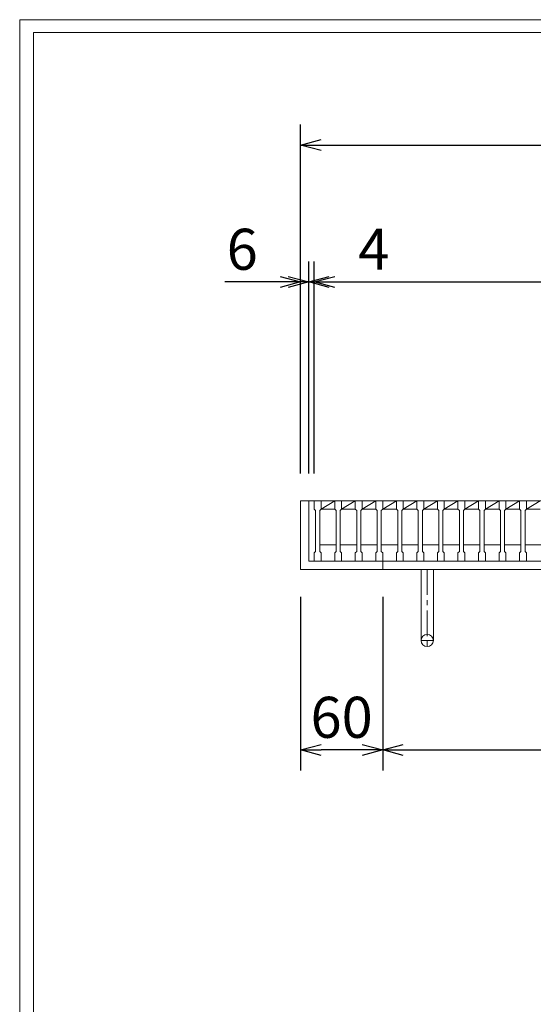
# Model space of a CAD drawing. Units: millimetres. Extents: x -180 to 2610, y -195 to 1778.
# Drawn here: x -180 to 195, y 1058 to 1778 of the extents above; entities that cross this region are included whole.
import ezdxf

# ---------------------------------------------------------------- set-up
doc = ezdxf.new("R2010")
doc.units = ezdxf.units.MM
doc.linetypes.add('CENTER', pattern=[10, 6.25, -1.25, 1.25, -1.25])
for name, color, linetype, lineweight in [('受け枠', 3, 'Continuous', 9), ('寸法線', 2, 'Continuous', 9), ('本体', 7, 'Continuous', 13), ('枠寸法', 31, 'Continuous', 9)]:
    doc.layers.add(name, color=color, linetype=linetype, lineweight=lineweight)
doc.layers.add('外枠', color=7, linetype='Continuous')
doc.dimstyles.new('ISO-25', dxfattribs={"dimscale": 10, "dimtxt": 3, "dimasz": 1.5, "dimexe": 1.5, "dimexo": 2, "dimgap": 0.5, "dimtad": 1, "dimdsep": 46, "dimtxsty": 'Standard', "dimblk": 'OPEN30', "dimcen": 2.5, "dimadec": 0, "dimazin": 0, "dimtfac": 1, "dimtmove": 0, "dimatfit": 0, "dimldrblk": 'OPEN30', "dimfxl": 1, "dimarcsym": 0})

# ---------------------------------------------------------------- blocks, each defined once
blk = doc.blocks.new('_Open30')
at = {"color": 0, "linetype": 'ByBlock', "lineweight": -2}
for p, q in [((-1, 0.268), (0, 0)), ((0, 0), (-1, -0.268)), ((0, 0), (-1, 0))]:
    blk.add_line(p, q, dxfattribs=at)
blk = doc.blocks.new('*D12')
at = {"layer": 'Defpoints', "color": 0, "ltscale": 3}
for p in [(25.25, 1376.23), (85.25, 1376.23), (25.25, 1244.23)]:
    blk.add_point(p, dxfattribs=at)
at = {"layer": '枠寸法', "color": 0, "lineweight": -2, "ltscale": 3}
for p, q in [((25.25, 1356.23), (25.25, 1229.23)), ((85.25, 1356.23), (85.25, 1229.23)), ((70.25, 1244.23), (40.25, 1244.23))]:
    blk.add_line(p, q, dxfattribs=at)
at = {"layer": '枠寸法', "color": 0, "lineweight": -2, "ltscale": 3, "xscale": 15, "yscale": 15, "zscale": 15, "rotation": 180}
blk.add_blockref('_Open30', (25.25, 1244.23), dxfattribs=at)
at = {"layer": '枠寸法', "color": 0, "lineweight": -2, "ltscale": 3, "xscale": 15, "yscale": 15, "zscale": 15}
blk.add_blockref('_Open30', (85.25, 1244.23), dxfattribs=at)
at = {"layer": '枠寸法', "color": 0, "ltscale": 3, "insert": (55.25, 1264.23), "char_height": 30, "attachment_point": 5}
blk.add_mtext('60', dxfattribs=at)
blk = doc.blocks.new('*D13')
at = {"layer": 'Defpoints', "color": 0, "ltscale": 3}
for p in [(85.25, 1376.23), (785.25, 1376.23), (785.25, 1244.23)]:
    blk.add_point(p, dxfattribs=at)
at = {"layer": '枠寸法', "color": 0, "lineweight": -2, "ltscale": 3}
for p, q in [((85.25, 1356.23), (85.25, 1229.23)), ((785.25, 1356.23), (785.25, 1229.23)), ((100.25, 1244.23), (770.25, 1244.23))]:
    blk.add_line(p, q, dxfattribs=at)
at = {"layer": '枠寸法', "color": 0, "lineweight": -2, "ltscale": 3, "xscale": 15, "yscale": 15, "zscale": 15, "rotation": 180}
blk.add_blockref('_Open30', (85.25, 1244.23), dxfattribs=at)
at = {"layer": '枠寸法', "color": 0, "lineweight": -2, "ltscale": 3, "xscale": 15, "yscale": 15, "zscale": 15}
blk.add_blockref('_Open30', (785.25, 1244.23), dxfattribs=at)
at = {"layer": '枠寸法', "color": 0, "ltscale": 3, "insert": (435.25, 1264.23), "char_height": 30, "attachment_point": 5}
blk.add_mtext('700', dxfattribs=at)
blk = doc.blocks.new('*D9')
at = {"layer": 'Defpoints', "color": 0, "ltscale": 3}
for p in [(845.25, 1686.23), (25.25, 1426.23), (845.25, 1426.23)]:
    blk.add_point(p, dxfattribs=at)
at = {"layer": '枠寸法', "color": 0, "lineweight": -2, "ltscale": 3}
for p, q in [((25.25, 1446.23), (25.25, 1701.23)), ((845.25, 1446.23), (845.25, 1701.23)), ((40.25, 1686.23), (830.25, 1686.23))]:
    blk.add_line(p, q, dxfattribs=at)
at = {"layer": '枠寸法', "color": 0, "lineweight": -2, "ltscale": 3, "xscale": 15, "yscale": 15, "zscale": 15, "rotation": 180}
blk.add_blockref('_Open30', (25.25, 1686.23), dxfattribs=at)
at = {"layer": '枠寸法', "color": 0, "lineweight": -2, "ltscale": 3, "xscale": 15, "yscale": 15, "zscale": 15}
blk.add_blockref('_Open30', (845.25, 1686.23), dxfattribs=at)
at = {"layer": '枠寸法', "color": 0, "ltscale": 3, "insert": (435.25, 1706.23), "char_height": 30, "attachment_point": 5}
blk.add_mtext('820', dxfattribs=at)
blk = doc.blocks.new('*D10')
at = {"layer": 'Defpoints', "color": 0, "ltscale": 3}
for p in [(25.25, 1586.23), (25.25, 1426.23), (31.25, 1426.23)]:
    blk.add_point(p, dxfattribs=at)
at = {"layer": '枠寸法', "color": 0, "lineweight": -2, "ltscale": 3}
for p, q in [((25.25, 1446.23), (25.25, 1601.23)), ((31.25, 1446.23), (31.25, 1601.23)), ((10.25, 1586.23), (-29.98, 1586.23)), ((31.25, 1586.23), (25.25, 1586.23)), ((46.25, 1586.23), (61.25, 1586.23))]:
    blk.add_line(p, q, dxfattribs=at)
at = {"layer": '枠寸法', "color": 0, "lineweight": -2, "ltscale": 3, "xscale": 15, "yscale": 15, "zscale": 15}
blk.add_blockref('_Open30', (25.25, 1586.23), dxfattribs=at)
at = {"layer": '枠寸法', "color": 0, "lineweight": -2, "ltscale": 3, "xscale": 15, "yscale": 15, "zscale": 15, "rotation": 180}
blk.add_blockref('_Open30', (31.25, 1586.23), dxfattribs=at)
at = {"layer": '枠寸法', "color": 0, "ltscale": 3, "insert": (-17.36, 1606.23), "char_height": 30, "attachment_point": 5}
blk.add_mtext('6', dxfattribs=at)
blk = doc.blocks.new('*D36')
at = {"layer": 'Defpoints', "color": 0, "ltscale": 3}
for p in [(35.25, 1586.23), (31.25, 1426.23), (35.25, 1426.23)]:
    blk.add_point(p, dxfattribs=at)
at = {"layer": '寸法線', "color": 0, "lineweight": -2, "ltscale": 3}
for p, q in [((31.25, 1446.23), (31.25, 1601.23)), ((35.25, 1446.23), (35.25, 1601.23)), ((16.25, 1586.23), (1.25, 1586.23)), ((31.25, 1586.23), (35.25, 1586.23)), ((50.25, 1586.23), (92.16, 1586.23))]:
    blk.add_line(p, q, dxfattribs=at)
at = {"layer": '寸法線', "color": 0, "lineweight": -2, "ltscale": 3, "xscale": 15, "yscale": 15, "zscale": 15}
blk.add_blockref('_Open30', (31.25, 1586.23), dxfattribs=at)
at = {"layer": '寸法線', "color": 0, "lineweight": -2, "ltscale": 3, "xscale": 15, "yscale": 15, "zscale": 15, "rotation": 180}
blk.add_blockref('_Open30', (35.25, 1586.23), dxfattribs=at)
at = {"layer": '寸法線', "color": 0, "ltscale": 3, "insert": (78.7, 1606.23), "char_height": 30, "attachment_point": 5}
blk.add_mtext('4', dxfattribs=at)
blk = doc.blocks.new('*D39')
at = {"layer": 'Defpoints', "color": 0, "ltscale": 3}
for p in [(835.25, 1586.23), (35.25, 1426.23), (835.25, 1426.23)]:
    blk.add_point(p, dxfattribs=at)
at = {"layer": '寸法線', "color": 0, "lineweight": -2, "ltscale": 3}
for p, q in [((35.25, 1446.23), (35.25, 1601.23)), ((835.25, 1446.23), (835.25, 1601.23)), ((50.25, 1586.23), (820.25, 1586.23))]:
    blk.add_line(p, q, dxfattribs=at)
at = {"layer": '寸法線', "color": 0, "lineweight": -2, "ltscale": 3, "xscale": 15, "yscale": 15, "zscale": 15, "rotation": 180}
blk.add_blockref('_Open30', (35.25, 1586.23), dxfattribs=at)
at = {"layer": '寸法線', "color": 0, "lineweight": -2, "ltscale": 3, "xscale": 15, "yscale": 15, "zscale": 15}
blk.add_blockref('_Open30', (835.25, 1586.23), dxfattribs=at)
at = {"layer": '寸法線', "color": 0, "ltscale": 3, "insert": (435.25, 1606.23), "char_height": 30, "attachment_point": 5}
blk.add_mtext('800', dxfattribs=at)

msp = doc.modelspace()

# ---------------------------------------------------------------- linework, layer by layer
at = {"layer": '受け枠', "ltscale": 3}
for p, q in [((25.253, 1426.233), (25.253, 1376.233)), ((25.253, 1426.233), (845.253, 1426.233)), ((31.253, 1426.233), (31.253, 1382.233)), ((31.253, 1382.233), (839.253, 1382.233)), ((85.253, 1382.233), (85.253, 1376.233)), ((25.253, 1376.233), (845.253, 1376.233)), ((113.253, 1376.233), (113.253, 1324.233)), ((113.253, 1376.233), (122.253, 1376.233)), ((122.253, 1376.233), (122.253, 1324.233))]:
    msp.add_line(p, q, dxfattribs=at)
at = {"layer": '受け枠', "linetype": 'CENTER', "ltscale": 3}
for p, q in [((117.753, 1376.233), (117.753, 1319.733)), ((122.253, 1324.233), (113.253, 1324.233))]:
    msp.add_line(p, q, dxfattribs=at)
at = {"layer": '受け枠', "ltscale": 3}
msp.add_circle((117.753, 1324.233), 4.5, dxfattribs=at)
at = {"layer": '外枠', "lineweight": 9, "ltscale": 80}
for p in [(2609.622, 1777.869), (-179.889, -195.4)]:
    msp.add_line(p, (-179.889, 1777.869), dxfattribs=at)
at = {"layer": '外枠', "lineweight": 9, "ltscale": 100}
for q in [(2600.231, 1768.477), (-169.889, -185.4)]:
    msp.add_line((-169.889, 1768.477), q, dxfattribs=at)
at = {"layer": '本体'}
for p, q in [((35.253, 1426.233), (35.253, 1420.233)), ((35.253, 1426.233), (35.253, 1420.233)), ((35.253, 1426.233), (35.253, 1420.233)), ((35.253, 1426.233), (40.253, 1426.233)), ((35.253, 1426.233), (40.253, 1426.233)), ((35.253, 1426.233), (40.253, 1426.233)), ((40.253, 1426.233), (40.253, 1420.233)), ((40.253, 1426.233), (40.253, 1420.233)), ((40.253, 1426.233), (40.253, 1420.233)), ((50.253, 1426.233), (50.253, 1420.233)), ((50.253, 1426.233), (50.253, 1420.233)), ((50.253, 1426.233), (50.253, 1420.233)), ((50.253, 1426.233), (55.253, 1426.233)), ((50.253, 1426.233), (55.253, 1426.233)), ((50.253, 1426.233), (55.253, 1426.233)), ((55.253, 1426.233), (55.253, 1420.233)), ((55.253, 1426.233), (55.253, 1420.233)), ((55.253, 1426.233), (55.253, 1420.233)), ((65.253, 1426.233), (65.253, 1420.233)), ((65.253, 1426.233), (65.253, 1420.233)), ((65.253, 1426.233), (65.253, 1420.233)), ((65.253, 1426.233), (70.253, 1426.233)), ((65.253, 1426.233), (70.253, 1426.233)), ((65.253, 1426.233), (70.253, 1426.233)), ((70.253, 1426.233), (70.253, 1420.233)), ((70.253, 1426.233), (70.253, 1420.233)), ((70.253, 1426.233), (70.253, 1420.233)), ((80.253, 1426.233), (80.253, 1420.233)), ((80.253, 1426.233), (80.253, 1420.233)), ((80.253, 1426.233), (80.253, 1420.233)), ((80.253, 1426.233), (85.253, 1426.233)), ((80.253, 1426.233), (85.253, 1426.233)), ((80.253, 1426.233), (85.253, 1426.233)), ((85.253, 1426.233), (85.253, 1420.233)), ((85.253, 1426.233), (85.253, 1420.233)), ((85.253, 1426.233), (85.253, 1420.233)), ((95.253, 1426.233), (95.253, 1420.233)), ((95.253, 1426.233), (95.253, 1420.233)), ((95.253, 1426.233), (95.253, 1420.233)), ((95.253, 1426.233), (100.253, 1426.233)), ((95.253, 1426.233), (100.253, 1426.233)), ((95.253, 1426.233), (100.253, 1426.233)), ((100.253, 1426.233), (100.253, 1420.233)), ((100.253, 1426.233), (100.253, 1420.233)), ((100.253, 1426.233), (100.253, 1420.233)), ((110.253, 1426.233), (110.253, 1420.233)), ((110.253, 1426.233), (110.253, 1420.233)), ((110.253, 1426.233), (110.253, 1420.233)), ((110.253, 1426.233), (115.253, 1426.233)), ((110.253, 1426.233), (115.253, 1426.233)), ((110.253, 1426.233), (115.253, 1426.233)), ((115.253, 1426.233), (115.253, 1420.233)), ((115.253, 1426.233), (115.253, 1420.233)), ((115.253, 1426.233), (115.253, 1420.233)), ((125.253, 1426.233), (125.253, 1420.233)), ((125.253, 1426.233), (125.253, 1420.233)), ((125.253, 1426.233), (125.253, 1420.233)), ((125.253, 1426.233), (130.253, 1426.233)), ((125.253, 1426.233), (130.253, 1426.233)), ((125.253, 1426.233), (130.253, 1426.233)), ((130.253, 1426.233), (130.253, 1420.233)), ((130.253, 1426.233), (130.253, 1420.233)), ((130.253, 1426.233), (130.253, 1420.233)), ((140.253, 1426.233), (140.253, 1420.233)), ((140.253, 1426.233), (140.253, 1420.233)), ((140.253, 1426.233), (140.253, 1420.233)), ((140.253, 1426.233), (145.253, 1426.233)), ((140.253, 1426.233), (145.253, 1426.233)), ((140.253, 1426.233), (145.253, 1426.233)), ((145.253, 1426.233), (145.253, 1420.233)), ((145.253, 1426.233), (145.253, 1420.233)), ((145.253, 1426.233), (145.253, 1420.233)), ((155.253, 1426.233), (155.253, 1420.233)), ((155.253, 1426.233), (155.253, 1420.233)), ((155.253, 1426.233), (155.253, 1420.233)), ((155.253, 1426.233), (160.253, 1426.233)), ((155.253, 1426.233), (160.253, 1426.233)), ((155.253, 1426.233), (160.253, 1426.233)), ((160.253, 1426.233), (160.253, 1420.233)), ((160.253, 1426.233), (160.253, 1420.233)), ((160.253, 1426.233), (160.253, 1420.233)), ((170.253, 1426.233), (170.253, 1420.233)), ((170.253, 1426.233), (170.253, 1420.233)), ((170.253, 1426.233), (170.253, 1420.233)), ((170.253, 1426.233), (175.253, 1426.233)), ((170.253, 1426.233), (175.253, 1426.233)), ((170.253, 1426.233), (175.253, 1426.233)), ((175.253, 1426.233), (175.253, 1420.233)), ((175.253, 1426.233), (175.253, 1420.233)), ((175.253, 1426.233), (175.253, 1420.233)), ((185.253, 1426.233), (185.253, 1420.233)), ((185.253, 1426.233), (185.253, 1420.233)), ((185.253, 1426.233), (185.253, 1420.233)), ((185.253, 1426.233), (190.253, 1426.233)), ((185.253, 1426.233), (190.253, 1426.233)), ((185.253, 1426.233), (190.253, 1426.233)), ((190.253, 1426.233), (190.253, 1420.233)), ((190.253, 1426.233), (190.253, 1420.233)), ((190.253, 1426.233), (190.253, 1420.233)), ((35.253, 1420.233), (36.253, 1419.233)), ((35.253, 1420.233), (36.253, 1419.233)), ((35.253, 1420.233), (36.253, 1419.233)), ((36.253, 1419.233), (36.253, 1389.233)), ((36.253, 1419.233), (36.253, 1389.233)), ((36.253, 1419.233), (36.253, 1389.233)), ((40.253, 1420.233), (39.253, 1419.233)), ((40.253, 1420.233), (39.253, 1419.233)), ((40.253, 1420.233), (39.253, 1419.233)), ((39.253, 1419.233), (39.253, 1389.233)), ((39.253, 1419.233), (39.253, 1389.233)), ((39.253, 1419.233), (39.253, 1389.233)), ((50.253, 1420.233), (51.253, 1419.233)), ((50.253, 1420.233), (51.253, 1419.233)), ((50.253, 1420.233), (51.253, 1419.233)), ((51.253, 1419.233), (51.253, 1389.233)), ((51.253, 1419.233), (51.253, 1389.233)), ((51.253, 1419.233), (51.253, 1389.233)), ((55.253, 1420.233), (54.253, 1419.233)), ((55.253, 1420.233), (54.253, 1419.233)), ((55.253, 1420.233), (54.253, 1419.233)), ((54.253, 1419.233), (54.253, 1389.233)), ((54.253, 1419.233), (54.253, 1389.233)), ((54.253, 1419.233), (54.253, 1389.233)), ((65.253, 1420.233), (66.253, 1419.233)), ((65.253, 1420.233), (66.253, 1419.233)), ((65.253, 1420.233), (66.253, 1419.233)), ((66.253, 1419.233), (66.253, 1389.233)), ((66.253, 1419.233), (66.253, 1389.233)), ((66.253, 1419.233), (66.253, 1389.233)), ((70.253, 1420.233), (69.253, 1419.233)), ((70.253, 1420.233), (69.253, 1419.233)), ((70.253, 1420.233), (69.253, 1419.233)), ((69.253, 1419.233), (69.253, 1389.233)), ((69.253, 1419.233), (69.253, 1389.233)), ((69.253, 1419.233), (69.253, 1389.233)), ((80.253, 1420.233), (81.253, 1419.233)), ((80.253, 1420.233), (81.253, 1419.233)), ((80.253, 1420.233), (81.253, 1419.233)), ((81.253, 1419.233), (81.253, 1389.233)), ((81.253, 1419.233), (81.253, 1389.233)), ((81.253, 1419.233), (81.253, 1389.233)), ((85.253, 1420.233), (84.253, 1419.233)), ((85.253, 1420.233), (84.253, 1419.233)), ((85.253, 1420.233), (84.253, 1419.233)), ((84.253, 1419.233), (84.253, 1389.233)), ((84.253, 1419.233), (84.253, 1389.233)), ((84.253, 1419.233), (84.253, 1389.233)), ((95.253, 1420.233), (96.253, 1419.233)), ((95.253, 1420.233), (96.253, 1419.233)), ((95.253, 1420.233), (96.253, 1419.233)), ((96.253, 1419.233), (96.253, 1389.233)), ((96.253, 1419.233), (96.253, 1389.233)), ((96.253, 1419.233), (96.253, 1389.233)), ((100.253, 1420.233), (99.253, 1419.233)), ((100.253, 1420.233), (99.253, 1419.233)), ((100.253, 1420.233), (99.253, 1419.233)), ((99.253, 1419.233), (99.253, 1389.233)), ((99.253, 1419.233), (99.253, 1389.233)), ((99.253, 1419.233), (99.253, 1389.233)), ((110.253, 1420.233), (111.253, 1419.233)), ((110.253, 1420.233), (111.253, 1419.233)), ((110.253, 1420.233), (111.253, 1419.233)), ((111.253, 1419.233), (111.253, 1389.233)), ((111.253, 1419.233), (111.253, 1389.233)), ((111.253, 1419.233), (111.253, 1389.233)), ((115.253, 1420.233), (114.253, 1419.233)), ((115.253, 1420.233), (114.253, 1419.233)), ((115.253, 1420.233), (114.253, 1419.233)), ((114.253, 1419.233), (114.253, 1389.233)), ((114.253, 1419.233), (114.253, 1389.233)), ((114.253, 1419.233), (114.253, 1389.233)), ((125.253, 1420.233), (126.253, 1419.233)), ((125.253, 1420.233), (126.253, 1419.233)), ((125.253, 1420.233), (126.253, 1419.233)), ((126.253, 1419.233), (126.253, 1389.233)), ((126.253, 1419.233), (126.253, 1389.233)), ((126.253, 1419.233), (126.253, 1389.233)), ((130.253, 1420.233), (129.253, 1419.233)), ((130.253, 1420.233), (129.253, 1419.233)), ((130.253, 1420.233), (129.253, 1419.233)), ((129.253, 1419.233), (129.253, 1389.233)), ((129.253, 1419.233), (129.253, 1389.233)), ((129.253, 1419.233), (129.253, 1389.233)), ((140.253, 1420.233), (141.253, 1419.233)), ((140.253, 1420.233), (141.253, 1419.233)), ((140.253, 1420.233), (141.253, 1419.233)), ((141.253, 1419.233), (141.253, 1389.233)), ((141.253, 1419.233), (141.253, 1389.233)), ((141.253, 1419.233), (141.253, 1389.233)), ((145.253, 1420.233), (144.253, 1419.233)), ((145.253, 1420.233), (144.253, 1419.233)), ((145.253, 1420.233), (144.253, 1419.233)), ((144.253, 1419.233), (144.253, 1389.233)), ((144.253, 1419.233), (144.253, 1389.233)), ((144.253, 1419.233), (144.253, 1389.233)), ((155.253, 1420.233), (156.253, 1419.233)), ((155.253, 1420.233), (156.253, 1419.233)), ((155.253, 1420.233), (156.253, 1419.233)), ((156.253, 1419.233), (156.253, 1389.233)), ((156.253, 1419.233), (156.253, 1389.233)), ((156.253, 1419.233), (156.253, 1389.233)), ((160.253, 1420.233), (159.253, 1419.233)), ((160.253, 1420.233), (159.253, 1419.233)), ((160.253, 1420.233), (159.253, 1419.233)), ((159.253, 1419.233), (159.253, 1389.233)), ((159.253, 1419.233), (159.253, 1389.233)), ((159.253, 1419.233), (159.253, 1389.233)), ((170.253, 1420.233), (171.253, 1419.233)), ((170.253, 1420.233), (171.253, 1419.233)), ((170.253, 1420.233), (171.253, 1419.233)), ((171.253, 1419.233), (171.253, 1389.233)), ((171.253, 1419.233), (171.253, 1389.233)), ((171.253, 1419.233), (171.253, 1389.233)), ((175.253, 1420.233), (174.253, 1419.233)), ((175.253, 1420.233), (174.253, 1419.233)), ((175.253, 1420.233), (174.253, 1419.233)), ((174.253, 1419.233), (174.253, 1389.233)), ((174.253, 1419.233), (174.253, 1389.233)), ((174.253, 1419.233), (174.253, 1389.233)), ((185.253, 1420.233), (186.253, 1419.233)), ((185.253, 1420.233), (186.253, 1419.233)), ((185.253, 1420.233), (186.253, 1419.233)), ((186.253, 1419.233), (186.253, 1389.233)), ((186.253, 1419.233), (186.253, 1389.233)), ((186.253, 1419.233), (186.253, 1389.233)), ((190.253, 1420.233), (189.253, 1419.233)), ((190.253, 1420.233), (189.253, 1419.233)), ((190.253, 1420.233), (189.253, 1419.233)), ((189.253, 1419.233), (189.253, 1389.233)), ((189.253, 1419.233), (189.253, 1389.233)), ((189.253, 1419.233), (189.253, 1389.233)), ((35.253, 1388.233), (36.253, 1389.233)), ((35.253, 1388.233), (36.253, 1389.233)), ((35.253, 1388.233), (36.253, 1389.233)), ((40.253, 1388.233), (39.253, 1389.233)), ((40.253, 1388.233), (39.253, 1389.233)), ((40.253, 1388.233), (39.253, 1389.233)), ((50.253, 1388.233), (51.253, 1389.233)), ((50.253, 1388.233), (51.253, 1389.233)), ((50.253, 1388.233), (51.253, 1389.233)), ((55.253, 1388.233), (54.253, 1389.233)), ((55.253, 1388.233), (54.253, 1389.233)), ((55.253, 1388.233), (54.253, 1389.233)), ((65.253, 1388.233), (66.253, 1389.233)), ((65.253, 1388.233), (66.253, 1389.233)), ((65.253, 1388.233), (66.253, 1389.233)), ((70.253, 1388.233), (69.253, 1389.233)), ((70.253, 1388.233), (69.253, 1389.233)), ((70.253, 1388.233), (69.253, 1389.233)), ((80.253, 1388.233), (81.253, 1389.233)), ((80.253, 1388.233), (81.253, 1389.233)), ((80.253, 1388.233), (81.253, 1389.233)), ((85.253, 1388.233), (84.253, 1389.233)), ((85.253, 1388.233), (84.253, 1389.233)), ((85.253, 1388.233), (84.253, 1389.233)), ((95.253, 1388.233), (96.253, 1389.233)), ((95.253, 1388.233), (96.253, 1389.233)), ((95.253, 1388.233), (96.253, 1389.233)), ((100.253, 1388.233), (99.253, 1389.233)), ((100.253, 1388.233), (99.253, 1389.233)), ((100.253, 1388.233), (99.253, 1389.233)), ((110.253, 1388.233), (111.253, 1389.233)), ((110.253, 1388.233), (111.253, 1389.233)), ((110.253, 1388.233), (111.253, 1389.233)), ((115.253, 1388.233), (114.253, 1389.233)), ((115.253, 1388.233), (114.253, 1389.233)), ((115.253, 1388.233), (114.253, 1389.233)), ((125.253, 1388.233), (126.253, 1389.233)), ((125.253, 1388.233), (126.253, 1389.233)), ((125.253, 1388.233), (126.253, 1389.233)), ((130.253, 1388.233), (129.253, 1389.233)), ((130.253, 1388.233), (129.253, 1389.233)), ((130.253, 1388.233), (129.253, 1389.233)), ((140.253, 1388.233), (141.253, 1389.233)), ((140.253, 1388.233), (141.253, 1389.233)), ((140.253, 1388.233), (141.253, 1389.233)), ((145.253, 1388.233), (144.253, 1389.233)), ((145.253, 1388.233), (144.253, 1389.233)), ((145.253, 1388.233), (144.253, 1389.233)), ((155.253, 1388.233), (156.253, 1389.233)), ((155.253, 1388.233), (156.253, 1389.233)), ((155.253, 1388.233), (156.253, 1389.233)), ((160.253, 1388.233), (159.253, 1389.233)), ((160.253, 1388.233), (159.253, 1389.233)), ((160.253, 1388.233), (159.253, 1389.233)), ((170.253, 1388.233), (171.253, 1389.233)), ((170.253, 1388.233), (171.253, 1389.233)), ((170.253, 1388.233), (171.253, 1389.233)), ((175.253, 1388.233), (174.253, 1389.233)), ((175.253, 1388.233), (174.253, 1389.233)), ((175.253, 1388.233), (174.253, 1389.233)), ((185.253, 1388.233), (186.253, 1389.233)), ((185.253, 1388.233), (186.253, 1389.233)), ((185.253, 1388.233), (186.253, 1389.233)), ((190.253, 1388.233), (189.253, 1389.233)), ((190.253, 1388.233), (189.253, 1389.233)), ((190.253, 1388.233), (189.253, 1389.233)), ((35.253, 1382.233), (35.253, 1388.233)), ((35.253, 1382.233), (35.253, 1388.233)), ((35.253, 1382.233), (35.253, 1388.233)), ((35.253, 1382.233), (40.253, 1382.233)), ((35.253, 1382.233), (40.253, 1382.233)), ((35.253, 1382.233), (40.253, 1382.233)), ((40.253, 1382.233), (40.253, 1388.233)), ((40.253, 1382.233), (40.253, 1388.233)), ((40.253, 1382.233), (40.253, 1388.233)), ((50.253, 1382.233), (50.253, 1388.233)), ((50.253, 1382.233), (50.253, 1388.233)), ((50.253, 1382.233), (50.253, 1388.233)), ((50.253, 1382.233), (55.253, 1382.233)), ((50.253, 1382.233), (55.253, 1382.233)), ((50.253, 1382.233), (55.253, 1382.233)), ((55.253, 1382.233), (55.253, 1388.233)), ((55.253, 1382.233), (55.253, 1388.233)), ((55.253, 1382.233), (55.253, 1388.233)), ((65.253, 1382.233), (65.253, 1388.233)), ((65.253, 1382.233), (65.253, 1388.233)), ((65.253, 1382.233), (65.253, 1388.233)), ((65.253, 1382.233), (70.253, 1382.233)), ((65.253, 1382.233), (70.253, 1382.233)), ((65.253, 1382.233), (70.253, 1382.233)), ((70.253, 1382.233), (70.253, 1388.233)), ((70.253, 1382.233), (70.253, 1388.233)), ((70.253, 1382.233), (70.253, 1388.233)), ((80.253, 1382.233), (80.253, 1388.233)), ((80.253, 1382.233), (80.253, 1388.233)), ((80.253, 1382.233), (80.253, 1388.233)), ((80.253, 1382.233), (85.253, 1382.233)), ((80.253, 1382.233), (85.253, 1382.233)), ((80.253, 1382.233), (85.253, 1382.233)), ((85.253, 1382.233), (85.253, 1388.233)), ((85.253, 1382.233), (85.253, 1388.233)), ((85.253, 1382.233), (85.253, 1388.233)), ((95.253, 1382.233), (95.253, 1388.233)), ((95.253, 1382.233), (95.253, 1388.233)), ((95.253, 1382.233), (95.253, 1388.233)), ((95.253, 1382.233), (100.253, 1382.233)), ((95.253, 1382.233), (100.253, 1382.233)), ((95.253, 1382.233), (100.253, 1382.233)), ((100.253, 1382.233), (100.253, 1388.233)), ((100.253, 1382.233), (100.253, 1388.233)), ((100.253, 1382.233), (100.253, 1388.233)), ((110.253, 1382.233), (110.253, 1388.233)), ((110.253, 1382.233), (110.253, 1388.233)), ((110.253, 1382.233), (110.253, 1388.233)), ((110.253, 1382.233), (115.253, 1382.233)), ((110.253, 1382.233), (115.253, 1382.233)), ((110.253, 1382.233), (115.253, 1382.233)), ((115.253, 1382.233), (115.253, 1388.233)), ((115.253, 1382.233), (115.253, 1388.233)), ((115.253, 1382.233), (115.253, 1388.233)), ((125.253, 1382.233), (125.253, 1388.233)), ((125.253, 1382.233), (125.253, 1388.233)), ((125.253, 1382.233), (125.253, 1388.233)), ((125.253, 1382.233), (130.253, 1382.233)), ((125.253, 1382.233), (130.253, 1382.233)), ((125.253, 1382.233), (130.253, 1382.233)), ((130.253, 1382.233), (130.253, 1388.233)), ((130.253, 1382.233), (130.253, 1388.233)), ((130.253, 1382.233), (130.253, 1388.233)), ((140.253, 1382.233), (140.253, 1388.233)), ((140.253, 1382.233), (140.253, 1388.233)), ((140.253, 1382.233), (140.253, 1388.233)), ((140.253, 1382.233), (145.253, 1382.233)), ((140.253, 1382.233), (145.253, 1382.233)), ((140.253, 1382.233), (145.253, 1382.233)), ((145.253, 1382.233), (145.253, 1388.233)), ((145.253, 1382.233), (145.253, 1388.233)), ((145.253, 1382.233), (145.253, 1388.233)), ((155.253, 1382.233), (155.253, 1388.233)), ((155.253, 1382.233), (155.253, 1388.233)), ((155.253, 1382.233), (155.253, 1388.233)), ((155.253, 1382.233), (160.253, 1382.233)), ((155.253, 1382.233), (160.253, 1382.233)), ((155.253, 1382.233), (160.253, 1382.233)), ((160.253, 1382.233), (160.253, 1388.233)), ((160.253, 1382.233), (160.253, 1388.233)), ((160.253, 1382.233), (160.253, 1388.233)), ((170.253, 1382.233), (170.253, 1388.233)), ((170.253, 1382.233), (170.253, 1388.233)), ((170.253, 1382.233), (170.253, 1388.233)), ((170.253, 1382.233), (175.253, 1382.233)), ((170.253, 1382.233), (175.253, 1382.233)), ((170.253, 1382.233), (175.253, 1382.233)), ((175.253, 1382.233), (175.253, 1388.233)), ((175.253, 1382.233), (175.253, 1388.233)), ((175.253, 1382.233), (175.253, 1388.233)), ((185.253, 1382.233), (185.253, 1388.233)), ((185.253, 1382.233), (185.253, 1388.233)), ((185.253, 1382.233), (185.253, 1388.233)), ((185.253, 1382.233), (190.253, 1382.233)), ((185.253, 1382.233), (190.253, 1382.233)), ((185.253, 1382.233), (190.253, 1382.233)), ((190.253, 1382.233), (190.253, 1388.233)), ((190.253, 1382.233), (190.253, 1388.233)), ((190.253, 1382.233), (190.253, 1388.233))]:
    msp.add_line(p, q, dxfattribs=at)
at = {"layer": '本体', "linetype": 'Continuous'}
for p, q in [((35.253, 1426.233), (50.253, 1426.233)), ((50.253, 1426.233), (65.253, 1426.233)), ((65.253, 1426.233), (80.253, 1426.233)), ((80.253, 1426.233), (95.253, 1426.233)), ((95.253, 1426.233), (110.253, 1426.233)), ((95.253, 1426.233), (110.253, 1426.233)), ((110.253, 1426.233), (125.253, 1426.233)), ((125.253, 1426.233), (140.253, 1426.233)), ((140.253, 1426.233), (155.253, 1426.233)), ((155.253, 1426.233), (170.253, 1426.233)), ((170.253, 1426.233), (185.253, 1426.233)), ((185.253, 1426.233), (200.253, 1426.233)), ((40.253, 1420.233), (50.253, 1420.233)), ((55.253, 1420.233), (65.253, 1420.233)), ((70.253, 1420.233), (80.253, 1420.233)), ((85.253, 1420.233), (95.253, 1420.233)), ((100.253, 1420.233), (110.253, 1420.233)), ((100.253, 1420.233), (110.253, 1420.233)), ((115.253, 1420.233), (125.253, 1420.233)), ((130.253, 1420.233), (140.253, 1420.233)), ((145.253, 1420.233), (155.253, 1420.233)), ((160.253, 1420.233), (170.253, 1420.233)), ((175.253, 1420.233), (185.253, 1420.233)), ((190.253, 1420.233), (200.253, 1420.233)), ((39.253, 1394.233), (51.253, 1394.233)), ((54.253, 1394.233), (66.253, 1394.233)), ((69.253, 1394.233), (81.253, 1394.233)), ((84.253, 1394.233), (96.253, 1394.233)), ((99.253, 1394.233), (111.253, 1394.233)), ((99.253, 1394.233), (111.253, 1394.233)), ((114.253, 1394.233), (126.253, 1394.233)), ((129.253, 1394.233), (141.253, 1394.233)), ((144.253, 1394.233), (156.253, 1394.233)), ((159.253, 1394.233), (171.253, 1394.233)), ((174.253, 1394.233), (186.253, 1394.233)), ((189.253, 1394.233), (201.253, 1394.233))]:
    msp.add_line(p, q, dxfattribs=at)
at = {"layer": '本体', "ltscale": 3}
for p, q in [((40.253, 1420.233), (50.253, 1426.233)), ((55.253, 1420.233), (65.253, 1426.233)), ((70.253, 1420.233), (80.253, 1426.233)), ((85.253, 1420.233), (95.253, 1426.233)), ((100.253, 1420.233), (110.253, 1426.233)), ((100.253, 1420.233), (110.253, 1426.233)), ((115.253, 1420.233), (125.253, 1426.233)), ((130.253, 1420.233), (140.253, 1426.233)), ((145.253, 1420.233), (155.253, 1426.233)), ((160.253, 1420.233), (170.253, 1426.233)), ((175.253, 1420.233), (185.253, 1426.233)), ((190.253, 1420.233), (200.253, 1426.233))]:
    msp.add_line(p, q, dxfattribs=at)

# ---------------------------------------------------------------- dimensions: what is measured, and where the dimension line sits
at = {"layer": '寸法線', "ltscale": 3}
for base, p1, p2, picture, middle in [((35.253, 1586.233), (31.253, 1426.233), (35.253, 1426.233), '*D36', (78.705, 1606.233)), ((835.253, 1586.233), (35.253, 1426.233), (835.253, 1426.233), '*D39', (435.253, 1606.233))]:
    dim = msp.add_linear_dim(base=base, p1=p1, p2=p2, dimstyle='ISO-25', dxfattribs=at)
    dim.commit()
    dim.dimension.update_dxf_attribs({"geometry": picture, "text_midpoint": middle})
at = {"layer": '枠寸法', "ltscale": 3}
dim = msp.add_linear_dim(base=(845.253, 1686.233), p1=(25.253, 1426.233), p2=(845.253, 1426.233), dimstyle='ISO-25', dxfattribs=at)
dim.commit()
dim.dimension.update_dxf_attribs({"geometry": '*D9', "text_midpoint": (435.253, 1686.233), "dimtype": 160})
for base, p1, p2, picture, middle in [((25.253, 1586.233), (31.253, 1426.233), (25.253, 1426.233), '*D10', (-17.361, 1606.233)), ((25.253, 1244.233), (85.253, 1376.233), (25.253, 1376.233), '*D12', (55.253, 1264.233)), ((785.253, 1244.233), (85.253, 1376.233), (785.253, 1376.233), '*D13', (435.253, 1264.233))]:
    dim = msp.add_linear_dim(base=base, p1=p1, p2=p2, dimstyle='ISO-25', dxfattribs=at)
    dim.commit()
    dim.dimension.update_dxf_attribs({"geometry": picture, "text_midpoint": middle})

doc.saveas('drawing.dxf')
